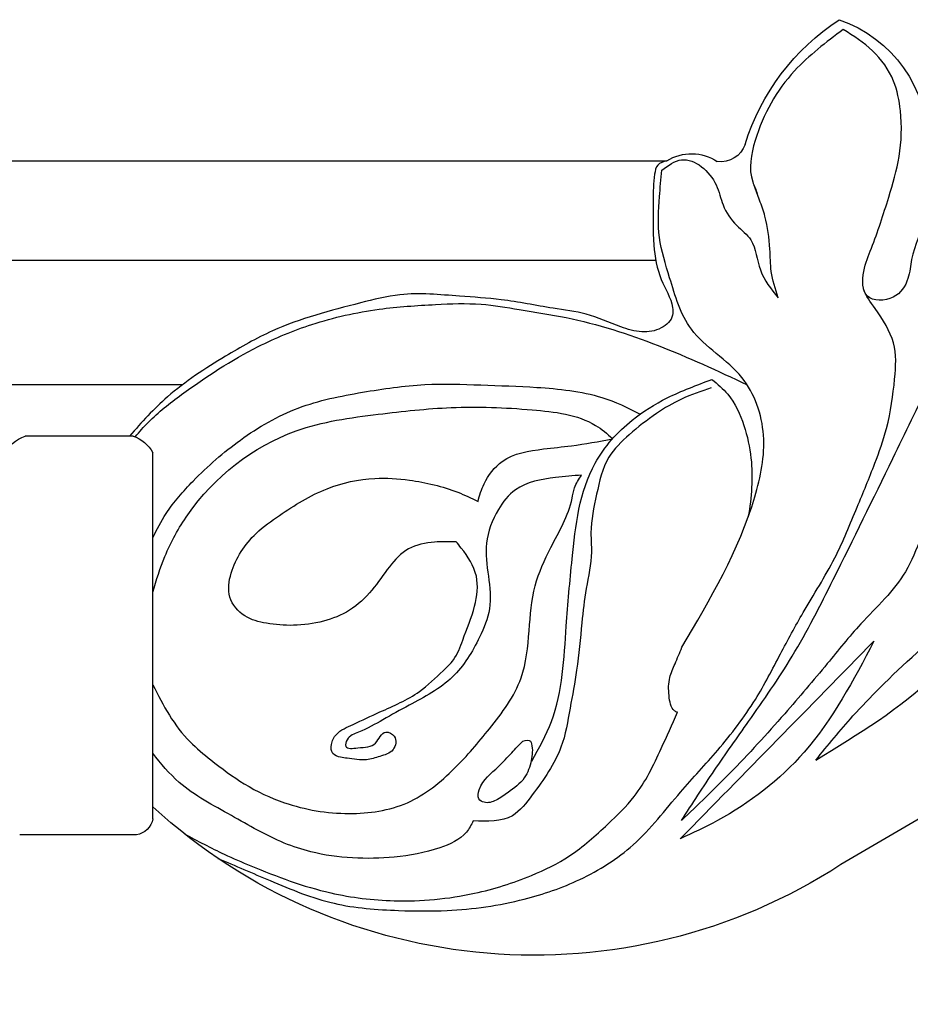
# Model space of a CAD drawing. Units: millimetres. Extents: x 2033 to 10433, y 1173 to 13053.
# Drawn here: x 4263 to 4309, y 3490 to 3540 of the extents above; entities that cross this region are included whole.
import ezdxf

# ---------------------------------------------------------------- set-up
doc = ezdxf.new("R2010")
doc.units = ezdxf.units.MM
doc.layers.add('H-08.木作(細線)', color=8, linetype='Continuous')

# ---------------------------------------------------------------- blocks, each defined once
blk = doc.blocks.new('HK-614GR')
at = {"layer": 'H-08.木作(細線)'}
for p, q in [((314.853, -15.124), (303.527, -8.491)), ((267.049, -10.027), (261.003, -10.027)), ((267.897, -10.862), (267.897, -11.478)), ((267.897, -11.478), (267.897, -29.817)), ((266.882, -30.68), (261.291, -30.68)), ((269.429, -33.338), (254.854, -33.338)), ((293.943, -39.763), (236.773, -39.763)), ((236.672, -44.93), (294.511, -44.93))]:
    blk.add_line(p, q, dxfattribs=at)
for centre, radius, start, end in [((287.643, -33.019), 29.222, 57.0729, 132.5112), ((266.879, -11.047), 1.034, 10.3286, 80.5338), ((262.078, -28.585), 2.238, 209.6088, 249.4256), ((266.254, -28.914), 1.874, 289.5558, 331.1977), ((295.785, -42.908), 2.39, 237.7915, 304.0763), ((297.298, -46.209), 1.332, 18.6299, 97.4863), ((310.014, -42.2), 12, 197.3738, 236.7661), ((301.23, -45.811), 6.795, 288.9492, 0.357)]:
    blk.add_arc(centre, radius, start, end, dxfattribs=at)
for points, knots in [([(271.27, -8.814), (272.165, -8.429), (274.139, -7.582), (277.187, -6.315), (280.343, -6.097), (283.643, -6.059), (286.84, -6.515), (290.127, -7.643), (293.008, -9.452), (295.014, -12.094), (297.266, -14.473), (299.067, -16.835), (300.353, -19.333), (301.674, -21.785), (303.215, -24.175), (304.347, -26.952), (305.211, -29.03), (306.01, -31.236), (306.33, -33.569), (306.446, -35.513), (305.495, -37.047), (304.807, -37.944), (304.697, -38.302)], [86.49282, 86.49282, 86.49282, 86.49282, 386.728913, 747.110481, 1092.018879, 1349.120009, 1762.988945, 2076.188042, 2413.305029, 2789.582681, 3086.275137, 3421.949765, 3697.420488, 3948.408054, 4279.345251, 4565.586975, 4822.407056, 5012.221887, 5263.047532, 5470.940058, 5679.494917, 5798.831839, 5798.831839, 5798.831839, 5798.831839]), ([(269.532, -10.081), (270.215, -9.718), (271.341, -9.119), (273.848, -8.045), (276.732, -6.957), (280.681, -6.48), (284.232, -6.806), (287.255, -7.757), (289.632, -8.918), (291.314, -10.438), (293.112, -12.157), (294.123, -14.263), (294.786, -15.752), (295.063, -16.376)], [0, 0, 0, 0, 2.319123, 3.822268, 8.184119, 11.50191, 15.673236, 18.771912, 20.975668, 23.542944, 25.536151, 28.386906, 30.438967, 30.438967, 30.438967, 30.438967]), ([(284.488, -10.752), (284.381, -10.548), (284.024, -9.864), (282.489, -9.185), (279.793, -8.714), (276.987, -8.821), (274.166, -9.745), (271.955, -11.073), (269.439, -12.379), (268.31, -13.714), (267.897, -14.267)], [0, 0, 0, 0, 69.779179, 233.929701, 479.851624, 923.445138, 1072.233801, 1388.393791, 1716.43993, 1927.03723, 1927.03723, 1927.03723, 1927.03723]), ([(267.897, -17.804), (268.429, -16.724), (269.23, -15.257), (271.085, -13.76), (272.635, -12.58), (275.017, -11.458), (277.932, -10.966), (281.178, -11.429), (283.529, -13.362), (285.411, -15.587), (287.14, -17.877), (287.383, -20.561), (287.552, -22.891), (288.56, -25.118), (289.516, -26.706), (289.707, -28.075), (289.955, -28.442), (290.098, -28.655)], [66.979908, 66.979908, 66.979908, 66.979908, 430.146366, 575.537579, 794.167518, 1029.1368, 1376.637691, 1692.112537, 2001.75517, 2281.685343, 2598.935243, 2853.253157, 3093.656083, 3312.964511, 3597.505895, 3654.071953, 3731.522909, 3731.522909, 3731.522909, 3731.522909]), ([(295.063, -16.376), (295.009, -16.393), (294.724, -16.536), (294.591, -17.306), (294.593, -18.124), (294.967, -18.938), (295.174, -19.457), (295.296, -19.742)], [14.409591, 14.409591, 14.409591, 14.409591, 14.585377, 15.424706, 16.366889, 17.118376, 18.051802, 18.051802, 18.051802, 18.051802]), ([(267.897, -22.591), (268.079, -23.221), (268.522, -24.627), (270.37, -28.012), (274.318, -31.116), (279.387, -31.802), (283.489, -32.257), (287.216, -32.117), (290.285, -31.752), (291.428, -30.802), (291.702, -30.535)], [77.610095, 77.610095, 77.610095, 77.610095, 278.602353, 530.469931, 1257.404625, 1702.606082, 2090.440455, 2521.04498, 2867.120226, 2984.105747, 2984.105747, 2984.105747, 2984.105747]), ([(267.897, -25.413), (268.103, -25.845), (268.665, -26.911), (270.191, -28.645), (272.412, -30.59), (275.365, -32.31), (278.696, -32.962), (281.857, -33.432), (284.885, -33.325), (287.94, -33.224), (290.807, -32.935), (292.49, -32.157), (293.129, -31.812)], [107.616541, 107.616541, 107.616541, 107.616541, 254.316366, 478.724084, 810.79341, 1161.833359, 1512.221335, 1845.704618, 2143.210121, 2439.846662, 2789.862777, 3012.344182, 3012.344182, 3012.344182, 3012.344182]), ([(296.849, -33.609), (297.138, -33.368), (297.898, -32.735), (298.555, -31.267), (299.024, -29.1), (298.899, -27.515), (298.73, -26.499)], [0, 0, 0, 0, 114.847224, 301.497451, 478.479951, 792.819113, 792.819113, 792.819113, 792.819113]), ([(284.734, -27.298), (284.811, -27.607), (285.06, -28.387), (286.066, -29.709), (287.886, -30.001), (289.804, -30.181), (290.991, -30.403), (291.702, -30.535)], [1.165432, 1.165432, 1.165432, 1.165432, 2.122642, 3.618878, 5.856317, 7.306292, 9.465978, 9.465978, 9.465978, 9.465978]), ([(294.511, -44.93), (294.331, -44.88), (293.975, -44.78), (293.81, -43.921), (293.809, -42.583), (293.765, -40.728), (294.074, -38.821), (294.801, -37.741), (294.857, -36.759), (294.208, -36.154), (293.179, -36.001), (291.863, -36.387), (290.416, -37.071), (288.288, -37.317), (286.126, -37.777), (283.476, -37.924), (281.009, -38.175), (277.772, -37.351), (274.64, -36.548), (271.392, -34.675), (268.771, -33.002), (267.316, -31.389), (266.689, -30.68)], [0, 0, 0, 0, 53.110237, 104.563459, 243.142918, 480.657508, 668.079597, 827.48122, 868.620356, 958.717104, 1063.671351, 1178.958116, 1374.306604, 1553.053674, 1831.764628, 2053.362688, 2369.692704, 2583.640412, 3073.969496, 3356.533953, 3732.616426, 4022.281774, 4022.281774, 4022.281774, 4022.281774]), ([(266.989, -30.638), (267.204, -30.896), (267.912, -31.717), (270.023, -33.338), (272.801, -35.16), (276.284, -36.605), (279.397, -37.303), (282.345, -37.487), (284.781, -37.593), (287.026, -37.193), (291.799, -36.487), (295.62, -34.775), (298.666, -33.339)], [35.209341, 35.209341, 35.209341, 35.209341, 138.22301, 368.276965, 848.735307, 1156.372412, 1522.576376, 1822.872735, 2064.812971, 2268.478488, 2521.816252, 3545.790153, 3545.790153, 3545.790153, 3545.790153]), ([(300.274, -37.842), (300.129, -38.293), (299.865, -39.114), (299.872, -40.551), (299.701, -41.8), (299.326, -42.876), (299.124, -43.405), (299.025, -43.659)], [0, 0, 0, 0, 144.588142, 263.065813, 438.848728, 529.078886, 612.880922, 612.880922, 612.880922, 612.880922]), ([(303.646, -51.731), (302.757, -51.062), (300.755, -49.555), (299.135, -46.721), (298.686, -44.289), (299.134, -43.425), (299.195, -43.218)], [0, 0, 0, 0, 3.307474, 7.45255, 9.599196, 10.262027, 10.262027, 10.262027, 10.262027])]:
    blk.add_open_spline(points, degree=3, knots=knots, dxfattribs=at)
for points in [[(305.237, -20.063), (301.616, -14.31), (297.127, -10.765), (295.208, -9.824)], [(295.208, -9.824), (305.237, -20.063)], [(296.814, -33.174), (295.263, -32.59), (293.981, -31.849), (292.564, -30.747), (291.507, -29.579), (290.878, -27.669), (290.584, -25.662), (290.606, -24.673), (290.336, -22.785), (290.111, -21.01), (289.841, -18.561), (289.503, -16.595), (289.031, -14.573), (287.547, -12.101), (286.512, -11.022), (284.488, -10.752)], [(313.792, -31.141), (313.962, -30.977), (313.86, -30.652), (313.453, -29.848), (312.281, -28.39), (311.374, -27.759), (310.326, -27.362), (309.408, -27.593), (308.719, -27.131), (306.869, -23.656), (304.556, -20.951), (302.821, -18.902), (300.613, -16.302), (297.768, -13.216), (295.271, -10.773)], [(295.271, -10.773), (296.98, -13.374), (298.741, -15.895), (301.001, -19.283), (303.132, -23.257), (306.21, -29.521), (308.181, -33.488), (315.526, -44.993), (318.149, -48.354)], [(287.057, -14.884), (286.478, -14.284), (285.793, -13.568), (284.796, -12.37), (284.78, -11.887), (285.045, -11.716), (285.668, -11.825), (286.291, -12.23), (287.132, -12.977), (287.491, -13.88), (287.506, -14.751), (287.459, -14.876), (287.057, -14.884)], [(290.098, -28.655), (288.751, -28.532), (286.67, -27.896), (285.789, -26.869), (285.177, -25.132), (285.324, -21.731), (284.81, -20.263), (283.414, -18.208), (281.161, -16.74), (279.812, -15.994), (278.553, -15.349), (277.955, -14.95), (277.893, -14.613), (278.507, -14.536), (279.428, -14.782), (279.966, -15.349), (280.395, -15.135), (280.334, -14.444), (279.643, -14.091), (278.968, -13.923), (277.955, -13.999), (277.617, -14.045), (277.218, -14.245), (277.141, -14.705), (277.402, -15.227), (278.262, -15.748), (279.659, -16.392), (281.7, -17.451), (282.928, -18.525), (283.466, -19.098), (283.941, -20.11), (284.556, -21.874), (284.648, -23.424), (283.865, -24.882), (283.604, -25.205)], [(287.521, -13.851), (288.533, -15.906), (289.307, -20.84), (289.607, -24.321), (290.804, -29.279), (292.722, -31.503), (294.533, -32.652), (296.849, -33.609)], [(302.222, -13.899), (308.441, -18.338), (314.7, -25.18), (319.45, -27.98), (326.598, -30.751), (330.869, -32.015)], [(302.222, -13.899), (304.147, -16.185), (305.526, -17.631), (309.386, -21.282), (313.074, -25.209), (317.078, -29.941), (321.145, -34.143), (324.801, -39.63), (326.077, -42.867)], [(295.296, -19.742), (299.068, -27.526), (299.515, -30.728), (298.398, -33.707), (295.781, -36.207), (294.657, -38.876), (294.131, -40.961), (294.131, -43.075), (294.248, -44.44)], [(283.604, -25.205), (282.483, -25.189), (281.132, -24.836), (280.15, -23.916), (279.244, -22.704), (278.077, -21.661), (276.726, -21.093), (275.176, -20.879), (273.779, -20.986), (272.659, -21.37), (271.891, -22.336), (271.952, -23.579), (273.245, -25.634), (274.451, -26.57), (276.918, -27.949), (279.397, -28.487), (281.183, -28.395), (283.687, -27.769), (284.734, -27.298)], [(319.872, -50.125), (316.062, -49.833), (313.647, -49.251), (311.669, -48.044), (309.941, -46.421), (309.123, -44.607), (307.999, -41.986), (307.187, -39.822), (306.999, -38.844), (306.229, -37.866), (304.896, -37.929), (304.709, -39.198), (305.105, -40.404), (306, -43.047), (306.541, -45.148), (306.604, -47.52), (306.25, -49.06), (305.166, -50.628), (303.646, -51.731)], [(294.248, -44.44), (295.277, -44.983), (297.068, -43.683), (297.422, -42.646), (298.129, -41.587), (298.859, -40.833), (299.354, -39.279), (300.274, -37.842)]]:
    blk.add_spline(points, degree=3, dxfattribs=at)

msp = doc.modelspace()

# ---------------------------------------------------------------- block references
at = {"layer": 'H-08.木作(細線)', "color": 7, "xscale": -1, "rotation": 180}
msp.add_blockref('HK-614GR', (4001.829, 3488.253), dxfattribs=at)

doc.saveas('drawing.dxf')
